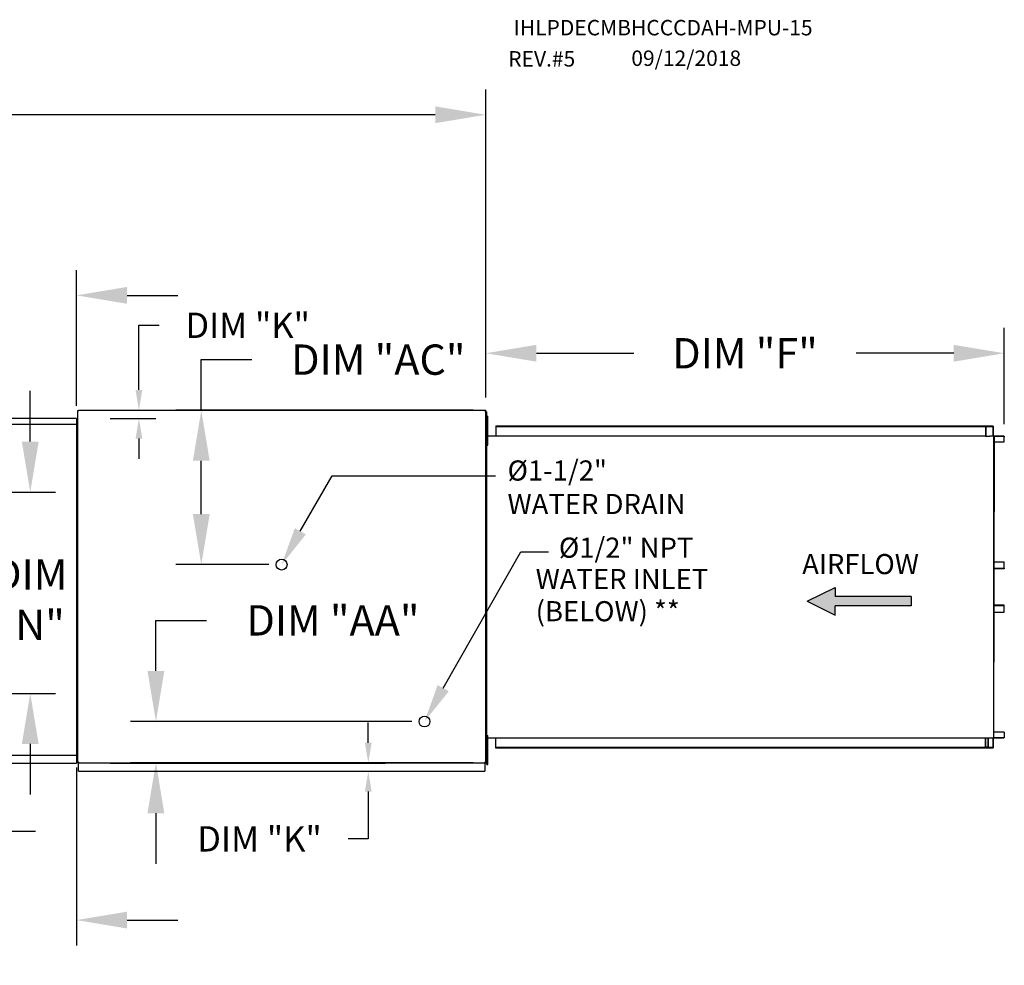
# Model space of a CAD drawing. Units: inches. Extents: x 0 to 2185, y -157 to 0.
# Drawn here: x 190 to 249, y -56 to 0 of the extents above; entities that cross this region are included whole.
import ezdxf

# ---------------------------------------------------------------- set-up
doc = ezdxf.new("R2010")
doc.units = ezdxf.units.IN
doc.header["$LTSCALE"] = 4
doc.header["$MEASUREMENT"] = 0
doc.dimstyles.new('MOD', dxfattribs={"dimscale": 1.5, "dimtxt": 1.2, "dimasz": 2, "dimexe": 1, "dimexo": 0.5, "dimgap": 1, "dimtad": 0, "dimtih": 1, "dimtoh": 1, "dimdec": 4, "dimzin": 0, "dimdsep": 46, "dimtxsty": 'Standard', "dimcen": 0.09, "dimadec": 0, "dimazin": 0, "dimtfac": 1, "dimtdec": 4, "dimtofl": 0, "dimtmove": 0, "dimatfit": 3, "dimfxl": 1, "dimtolj": 1, "dimtzin": 0, "dimarcsym": 0})

# ---------------------------------------------------------------- blocks, each defined once
blk = doc.blocks.new('*D19')
at = {"color": 0, "lineweight": -2, "transparency": 16777216}
for p, q in [((89.622, -23.144), (89.622, -4.384)), ((217.825, -22.658), (217.825, -4.384)), ((92.622, -5.884), (136.637, -5.884)), ((214.825, -5.884), (149.837, -5.884))]:
    blk.add_line(p, q, dxfattribs=at)
at = {"color": 0, "transparency": 16777216}
for points in [[(92.622, -5.384), (92.622, -6.384), (89.622, -5.884)], [(214.825, -5.384), (214.825, -6.384), (217.825, -5.884)]]:
    blk.add_solid(points, dxfattribs=at)
at = {"layer": 'DEFPOINTS', "color": 0, "transparency": 16777216}
for p in [(89.622, -5.884), (89.622, -23.894), (217.825, -23.408)]:
    blk.add_point(p, dxfattribs=at)
at = {"color": 0, "transparency": 16777216, "insert": (143.237, -5.884), "char_height": 1.8, "attachment_point": 5}
blk.add_mtext('\\A1;DIM "A"', dxfattribs=at)
blk = doc.blocks.new('*D21')
at = {"color": 0, "lineweight": -2, "transparency": 16777216}
for p, q in [((185.129, -40.956), (185.129, -55.151)), ((193.554, -44.599), (193.554, -55.151)), ((182.129, -53.651), (178.956, -53.651)), ((196.554, -53.651), (199.554, -53.651))]:
    blk.add_line(p, q, dxfattribs=at)
at = {"color": 0, "transparency": 16777216}
for points in [[(182.129, -53.151), (182.129, -54.151), (185.129, -53.651)], [(196.554, -53.151), (196.554, -54.151), (193.554, -53.651)]]:
    blk.add_solid(points, dxfattribs=at)
at = {"layer": 'DEFPOINTS', "color": 0, "transparency": 16777216}
for p in [(185.129, -40.206), (193.554, -43.849), (193.554, -53.651)]:
    blk.add_point(p, dxfattribs=at)
at = {"color": 0, "transparency": 16777216, "insert": (172.356, -53.651), "char_height": 1.8, "attachment_point": 5}
blk.add_mtext('\\A1;DIM "R"', dxfattribs=at)
blk = doc.blocks.new('*D20')
at = {"color": 0, "lineweight": -2, "transparency": 16777216}
for p, q in [((185.431, -26.977), (185.431, -15.096)), ((193.554, -23.144), (193.554, -15.096)), ((182.431, -16.596), (178.156, -16.596)), ((196.554, -16.596), (199.554, -16.596))]:
    blk.add_line(p, q, dxfattribs=at)
at = {"color": 0, "transparency": 16777216}
for points in [[(182.431, -16.096), (182.431, -17.096), (185.431, -16.596)], [(196.554, -16.096), (196.554, -17.096), (193.554, -16.596)]]:
    blk.add_solid(points, dxfattribs=at)
at = {"layer": 'DEFPOINTS', "color": 0, "transparency": 16777216}
for p in [(193.554, -16.596), (193.554, -23.894), (185.431, -27.727)]:
    blk.add_point(p, dxfattribs=at)
at = {"color": 0, "transparency": 16777216, "insert": (171.556, -16.596), "char_height": 1.8, "attachment_point": 5}
blk.add_mtext('\\A1;DIM "S"', dxfattribs=at)
blk = doc.blocks.new('*D24')
at = {"color": 0, "lineweight": -2, "transparency": 16777216}
for p, q in [((173.342, -40.956), (173.342, -49.878)), ((185.129, -40.956), (185.129, -49.878)), ((170.342, -48.378), (167.342, -48.378)), ((188.129, -48.378), (191.129, -48.378))]:
    blk.add_line(p, q, dxfattribs=at)
at = {"color": 0, "transparency": 16777216}
for points in [[(170.342, -47.878), (170.342, -48.878), (173.342, -48.378)], [(188.129, -47.878), (188.129, -48.878), (185.129, -48.378)]]:
    blk.add_solid(points, dxfattribs=at)
at = {"layer": 'DEFPOINTS', "color": 0, "transparency": 16777216}
for p in [(173.342, -40.206), (185.129, -40.206), (185.129, -48.378)]:
    blk.add_point(p, dxfattribs=at)
at = {"color": 0, "transparency": 16777216, "insert": (179.277, -48.378), "char_height": 1.8, "attachment_point": 5}
blk.add_mtext('\\A1;DIM\\P"U"', dxfattribs=at)
blk = doc.blocks.new('*D22')
at = {"color": 0, "lineweight": -2, "transparency": 16777216}
for p, q in [((166.47, -37.206), (166.47, -34.206)), ((184.379, -40.206), (164.97, -40.206)), ((192.801, -43.899), (164.97, -43.899)), ((166.47, -46.899), (166.47, -51.23)), ((166.47, -51.23), (163.47, -51.23))]:
    blk.add_line(p, q, dxfattribs=at)
at = {"color": 0, "transparency": 16777216}
for points in [[(165.97, -37.206), (166.97, -37.206), (166.47, -40.206)], [(165.97, -46.899), (166.97, -46.899), (166.47, -43.899)]]:
    blk.add_solid(points, dxfattribs=at)
at = {"layer": 'DEFPOINTS', "color": 0, "transparency": 16777216}
for p in [(185.129, -40.206), (166.47, -43.899), (193.551, -43.899)]:
    blk.add_point(p, dxfattribs=at)
at = {"color": 0, "transparency": 16777216, "insert": (156.87, -51.23), "char_height": 1.8, "attachment_point": 5}
blk.add_mtext('\\A1;DIM "P"', dxfattribs=at)
blk = doc.blocks.new('*D23')
at = {"color": 0, "lineweight": -2, "transparency": 16777216}
for p, q in [((190.81, -25.264), (190.81, -22.264)), ((185.879, -28.264), (192.31, -28.264)), ((185.879, -40.206), (192.31, -40.206)), ((190.81, -43.206), (190.81, -46.206))]:
    blk.add_line(p, q, dxfattribs=at)
at = {"color": 0, "transparency": 16777216}
for points in [[(190.31, -25.264), (191.31, -25.264), (190.81, -28.264)], [(190.31, -43.206), (191.31, -43.206), (190.81, -40.206)]]:
    blk.add_solid(points, dxfattribs=at)
at = {"layer": 'DEFPOINTS', "color": 0, "transparency": 16777216}
for p in [(185.129, -28.264), (190.81, -28.264), (185.129, -40.206)]:
    blk.add_point(p, dxfattribs=at)
at = {"color": 0, "transparency": 16777216, "insert": (190.81, -34.646), "char_height": 1.8, "attachment_point": 5}
blk.add_mtext('\\A1;DIM\\P"N"', dxfattribs=at)
blk = doc.blocks.new('*D32')
at = {"color": 0, "lineweight": -2, "transparency": 16777216}
for p, q in [((217.825, -22.658), (217.825, -18.529)), ((248.577, -24.23), (248.577, -18.529)), ((220.825, -20.029), (226.601, -20.029)), ((245.577, -20.029), (239.801, -20.029))]:
    blk.add_line(p, q, dxfattribs=at)
at = {"color": 0, "transparency": 16777216}
for points in [[(220.825, -19.529), (220.825, -20.529), (217.825, -20.029)], [(245.577, -19.529), (245.577, -20.529), (248.577, -20.029)]]:
    blk.add_solid(points, dxfattribs=at)
at = {"layer": 'DEFPOINTS', "color": 0, "transparency": 16777216}
for p in [(248.577, -20.029), (217.825, -23.408), (248.577, -24.98)]:
    blk.add_point(p, dxfattribs=at)
at = {"color": 0, "transparency": 16777216, "insert": (233.201, -20.029), "char_height": 1.8, "attachment_point": 5}
blk.add_mtext('\\A1;DIM "F"', dxfattribs=at)
blk = doc.blocks.new('*D33')
at = {"color": 0, "lineweight": -2, "transparency": 16777216}
for p, q in [((198.262, -38.875), (198.262, -35.875)), ((198.262, -35.875), (201.262, -35.875)), ((213.441, -41.875), (196.762, -41.875)), ((217.075, -44.316), (196.762, -44.316)), ((198.262, -47.316), (198.262, -50.316))]:
    blk.add_line(p, q, dxfattribs=at)
at = {"color": 0, "transparency": 16777216}
for points in [[(197.762, -38.875), (198.762, -38.875), (198.262, -41.875)], [(197.762, -47.316), (198.762, -47.316), (198.262, -44.316)]]:
    blk.add_solid(points, dxfattribs=at)
at = {"layer": 'DEFPOINTS', "color": 0, "transparency": 16777216}
for p in [(198.262, -41.875), (214.191, -41.875), (217.825, -44.316)]:
    blk.add_point(p, dxfattribs=at)
at = {"color": 0, "transparency": 16777216, "insert": (208.762, -35.875), "char_height": 1.8, "attachment_point": 5}
blk.add_mtext('\\A1;DIM "AA"', dxfattribs=at)
blk = doc.blocks.new('*D34')
at = {"color": 0, "lineweight": -2, "transparency": 16777216}
for p, q in [((200.953, -23.408), (200.953, -20.408)), ((200.953, -20.408), (203.953, -20.408)), ((217.075, -23.408), (199.453, -23.408)), ((200.953, -29.569), (200.953, -26.408)), ((204.968, -32.569), (199.453, -32.569))]:
    blk.add_line(p, q, dxfattribs=at)
at = {"color": 0, "transparency": 16777216}
for points in [[(200.453, -26.408), (201.453, -26.408), (200.953, -23.408)], [(200.453, -29.569), (201.453, -29.569), (200.953, -32.569)]]:
    blk.add_solid(points, dxfattribs=at)
at = {"layer": 'DEFPOINTS', "color": 0, "transparency": 16777216}
for p in [(200.953, -23.408), (217.825, -23.408), (205.718, -32.569)]:
    blk.add_point(p, dxfattribs=at)
at = {"color": 0, "transparency": 16777216, "insert": (211.453, -20.408), "char_height": 1.8, "attachment_point": 5}
blk.add_mtext('\\A1;DIM "AC"', dxfattribs=at)
blk = doc.blocks.new('*D41')
at = {"color": 0, "lineweight": -2, "transparency": 16777216}
for p, q in [((197.255, -22.208), (197.255, -18.372)), ((197.255, -18.372), (198.455, -18.372)), ((195.554, -23.894), (198.255, -23.894)), ((195.668, -23.408), (198.255, -23.408)), ((197.255, -25.094), (197.255, -26.294))]:
    blk.add_line(p, q, dxfattribs=at)
at = {"color": 0, "transparency": 16777216}
for points in [[(197.055, -22.208), (197.455, -22.208), (197.255, -23.408)], [(197.055, -25.094), (197.455, -25.094), (197.255, -23.894)]]:
    blk.add_solid(points, dxfattribs=at)
at = {"layer": 'DEFPOINTS', "color": 0, "transparency": 16777216}
for p in [(193.554, -23.894), (193.668, -23.408), (197.255, -23.894)]:
    blk.add_point(p, dxfattribs=at)
at = {"color": 0, "transparency": 16777216, "insert": (203.705, -18.372), "char_height": 1.5, "attachment_point": 5}
blk.add_mtext('\\A1;DIM "K"', dxfattribs=at)
blk = doc.blocks.new('*D42')
at = {"color": 0, "lineweight": -2, "transparency": 16777216}
for p, q in [((210.857, -43.137), (210.857, -41.937)), ((195.551, -44.337), (211.857, -44.337)), ((195.668, -44.826), (211.857, -44.826)), ((210.857, -46.026), (210.857, -48.835)), ((210.857, -48.835), (209.657, -48.835))]:
    blk.add_line(p, q, dxfattribs=at)
at = {"color": 0, "transparency": 16777216}
for points in [[(210.657, -43.137), (211.057, -43.137), (210.857, -44.337)], [(210.657, -46.026), (211.057, -46.026), (210.857, -44.826)]]:
    blk.add_solid(points, dxfattribs=at)
at = {"layer": 'DEFPOINTS', "color": 0, "transparency": 16777216}
for p in [(193.551, -44.337), (210.857, -44.337), (193.668, -44.826)]:
    blk.add_point(p, dxfattribs=at)
at = {"color": 0, "transparency": 16777216, "insert": (204.407, -48.835), "char_height": 1.5, "attachment_point": 5}
blk.add_mtext('\\A1;DIM "K"', dxfattribs=at)

msp = doc.modelspace()

# ---------------------------------------------------------------- hatches: boundary and pattern name
at = {"linetype": 'Continuous'}
msp.add_hatch(color=7, dxfattribs=at).paths.add_polyline_path([(243.06234, -35.01289), (243.06234, -34.46729), (238.54255, -34.46729), (238.54255, -33.92169), (236.88647, -34.74009), (238.54255, -35.55848), (238.54255, -35.01289)])

# ---------------------------------------------------------------- linework, layer by layer
at = {"color": 7, "linetype": 'Continuous'}
for p, q in [((193.55077, -23.89401), (165.35675, -23.89401)), ((193.61405, -23.43667), (193.61405, -44.29743)), ((193.66766, -23.43667), (193.61405, -23.43667)), ((193.66846, -23.43667), (193.66766, -23.43667)), ((193.66846, -23.40786), (217.82516, -23.40786)), ((193.66846, -23.40786), (193.66846, -23.43667)), ((193.66846, -23.46147), (193.66846, -23.43667)), ((217.77075, -23.43667), (217.77075, -23.40786)), ((217.77075, -23.43667), (217.77155, -23.43667)), ((217.77075, -23.46147), (217.77075, -23.43667)), ((217.82516, -23.43667), (217.77155, -23.43667)), ((217.82516, -44.32623), (217.82516, -23.40786)), ((217.84394, -44.2047), (217.84394, -23.49646)), ((217.88233, -44.2047), (217.88233, -23.49646)), ((217.88245, -23.75303), (217.94261, -23.75303)), ((217.88245, -24.0395), (217.88245, -23.75303)), ((217.94261, -24.0395), (217.94261, -23.75303)), ((165.35377, -24.23185), (193.55376, -24.23185)), ((217.88245, -24.32597), (217.82516, -24.32597)), ((217.88245, -25.18537), (217.88245, -24.0395)), ((217.88245, -24.0395), (217.94261, -24.0395)), ((217.94261, -25.18537), (217.94261, -24.0395)), ((218.41562, -24.34384), (247.53503, -24.34384)), ((218.41562, -24.34384), (218.41562, -24.91839)), ((218.41562, -24.3653), (247.53503, -24.3653)), ((247.47078, -24.3653), (247.47078, -24.93984)), ((247.48256, -24.3653), (247.48256, -24.93984)), ((247.53503, -24.34384), (247.89188, -24.34384)), ((247.53503, -24.3653), (247.53503, -24.34384)), ((247.53503, -24.3653), (247.89188, -24.3653)), ((247.89188, -24.3653), (247.89188, -24.34384)), ((247.89188, -24.3653), (247.89188, -24.34384)), ((247.89188, -24.34384), (247.89188, -24.34384)), ((247.89188, -24.3653), (247.89188, -24.3653)), ((247.9138, -24.38377), (247.90202, -24.38377)), ((247.90202, -24.38377), (247.90202, -24.92137)), ((247.9138, -24.38377), (247.9138, -24.92137)), ((217.82516, -24.8989), (217.88245, -24.8989)), ((217.84107, -43.06048), (217.84107, -24.64068)), ((217.84107, -24.91839), (247.47078, -24.91839)), ((247.47078, -24.93984), (247.68391, -24.93984)), ((247.68391, -24.93984), (247.70184, -24.93984)), ((247.70184, -24.93984), (247.71976, -24.93984)), ((247.93066, -24.93984), (247.71976, -24.93984)), ((247.93066, -24.93984), (247.93066, -42.84875)), ((247.93066, -24.93984), (247.93723, -24.93984)), ((247.96981, -24.93906), (247.93723, -42.84875)), ((247.93723, -24.93984), (247.93723, -42.84875)), ((247.93723, -24.93984), (247.93723, -42.84875)), ((247.93723, -24.93984), (247.93723, -42.84875)), ((247.93723, -24.93984), (247.93723, -42.84875)), ((248.55467, -24.93984), (247.93723, -24.93984)), ((248.55467, -24.9613), (247.93723, -24.9613)), ((248.55467, -24.93984), (248.55467, -24.9613)), ((248.5648, -24.97977), (248.57658, -24.97977)), ((248.5648, -25.28135), (248.5648, -24.97977)), ((248.57658, -25.28135), (248.57658, -24.97977)), ((217.88245, -25.18537), (217.94261, -25.18537)), ((217.88245, -25.47184), (217.88245, -25.18537)), ((217.88245, -25.47184), (217.94261, -25.47184)), ((217.94261, -25.47184), (217.94261, -25.18537)), ((247.93723, -25.28135), (248.5648, -25.28135)), ((248.5648, -25.28135), (248.57658, -25.28135)), ((247.93723, -32.39475), (248.56646, -32.39475)), ((248.56646, -32.39475), (248.57825, -32.39475)), ((248.56646, -32.76993), (248.56646, -32.39475)), ((248.57825, -32.76993), (248.57825, -32.39475)), ((247.93723, -32.76993), (248.56646, -32.76993)), ((248.55631, -32.78841), (247.93723, -32.78841)), ((248.55631, -32.80987), (247.93723, -32.80987)), ((248.55631, -32.80987), (248.55631, -32.78841)), ((248.56646, -32.76993), (248.57825, -32.76993)), ((248.55631, -34.97872), (247.93723, -34.97872)), ((248.55631, -35.00018), (247.93723, -35.00018)), ((248.56646, -35.01865), (247.93723, -35.01865)), ((248.55631, -35.00018), (248.55631, -34.97872)), ((248.56646, -35.39384), (248.56646, -35.01865)), ((248.56646, -35.01865), (248.57825, -35.01865)), ((248.57825, -35.39384), (248.57825, -35.01865)), ((247.93723, -35.39384), (248.56646, -35.39384)), ((248.56646, -35.39384), (248.57825, -35.39384)), ((248.5648, -42.50724), (247.93723, -42.50724)), ((248.5648, -42.50724), (248.5648, -42.80881)), ((248.5648, -42.50724), (248.57658, -42.50724)), ((248.57658, -42.50724), (248.57658, -42.80881)), ((217.84107, -42.83943), (247.47078, -42.83943)), ((217.84394, -43.54464), (217.84394, -43.06048)), ((217.88245, -42.7012), (217.94261, -42.7012)), ((217.88245, -42.98767), (217.88245, -42.7012)), ((217.88245, -44.13355), (217.88245, -42.98767)), ((217.88245, -42.98767), (217.94261, -42.98767)), ((217.94261, -42.98767), (217.94261, -42.7012)), ((217.94261, -44.13355), (217.94261, -42.98767)), ((218.41562, -43.44475), (218.41562, -42.83943)), ((247.47078, -43.42329), (247.47078, -42.83943)), ((247.47078, -42.84875), (247.68391, -42.84875)), ((247.48256, -43.42329), (247.48256, -42.84875)), ((247.60817, -42.84875), (247.60817, -43.39945)), ((247.62387, -42.84875), (247.62387, -43.39945)), ((247.68391, -42.84875), (247.70184, -42.84875)), ((247.70184, -42.84875), (247.71976, -42.84875)), ((247.71976, -42.84875), (247.93066, -42.84875)), ((247.9138, -42.86722), (247.90202, -42.86722)), ((247.90202, -42.86722), (247.90202, -43.40482)), ((247.9138, -42.86722), (247.9138, -43.40482)), ((247.93723, -42.84875), (247.93066, -42.84875)), ((247.93723, -42.82729), (248.55467, -42.82729)), ((247.93723, -42.84875), (248.55467, -42.84875)), ((248.55467, -42.84875), (248.55467, -42.82729)), ((248.5648, -42.80881), (248.57658, -42.80881)), ((217.88245, -43.27414), (217.82516, -43.27414)), ((247.53503, -43.42329), (218.41562, -43.42329)), ((247.53503, -43.44475), (218.41562, -43.44475)), ((247.60817, -43.39945), (247.48256, -43.39945)), ((247.89188, -43.42329), (247.53503, -43.42329)), ((247.89188, -43.44475), (247.53503, -43.44475)), ((247.60817, -43.39945), (247.62387, -43.39945)), ((247.89188, -43.42329), (247.89188, -43.44475)), ((247.89188, -43.42329), (247.89188, -43.44475)), ((247.89188, -43.42329), (247.89188, -43.42329)), ((247.89188, -43.44475), (247.89188, -43.44475)), ((247.9138, -43.40482), (247.90202, -43.40482)), ((193.55376, -43.89907), (165.35377, -43.89907)), ((165.35675, -44.33692), (193.55077, -44.33692)), ((193.61405, -44.29743), (193.66766, -44.29743)), ((193.66846, -44.29743), (193.66766, -44.29743)), ((193.66846, -44.27262), (193.66846, -44.29743)), ((193.66846, -44.29743), (193.66846, -44.32623)), ((193.66846, -44.32623), (217.82516, -44.32623)), ((193.66846, -44.32623), (193.66846, -44.34887)), ((193.66846, -44.77737), (193.66846, -44.34887)), ((217.77075, -44.27262), (217.77075, -44.29743)), ((217.77075, -44.32623), (217.77075, -44.29743)), ((217.77155, -44.29743), (217.77075, -44.29743)), ((217.77075, -44.34887), (217.77075, -44.32623)), ((217.77075, -44.34887), (217.77075, -44.82631)), ((217.77155, -44.29743), (217.82516, -44.29743)), ((217.88245, -43.84708), (217.82516, -43.84708)), ((217.88245, -44.13355), (217.94261, -44.13355)), ((217.88245, -44.42002), (217.88245, -44.13355)), ((217.94261, -44.42002), (217.94261, -44.13355)), ((193.66846, -44.82631), (193.66846, -44.77737)), ((193.66846, -44.82631), (217.77075, -44.82631)), ((217.77075, -44.77737), (217.77075, -44.82631)), ((217.88245, -44.42002), (217.94261, -44.42002))]:
    msp.add_line(p, q, dxfattribs=at)
at = {"color": 7}
for p, q in [((193.55077, -23.89401), (193.55077, -44.33692)), ((206.82679, -30.59105), (208.72154, -27.30855)), ((208.72154, -27.30855), (218.39586, -27.30855)), ((215.30035, -39.89741), (219.90563, -31.79931)), ((219.90563, -31.79931), (221.55186, -31.79931)), ((236.88647, -34.74009), (238.54255, -33.92169)), ((238.54255, -33.92169), (238.54255, -34.46729)), ((236.88647, -34.74009), (238.54255, -35.55848)), ((243.06234, -34.46729), (238.54255, -34.46729)), ((243.06234, -35.01289), (238.54255, -35.01289)), ((238.54255, -35.55848), (238.54255, -35.01289)), ((243.06234, -34.46729), (243.06234, -35.01289))]:
    msp.add_line(p, q, dxfattribs=at)
for p, q in [((217.84394, -23.49646), (217.88233, -23.49646)), ((217.84394, -44.2047), (217.88245, -44.2047))]:
    msp.add_line(p, q)
at = {"color": 7, "linetype": 'Continuous', "flags": 128}
for points in [[(247.89188, -24.34384), (247.89616, -24.34461), (247.90027, -24.34688), (247.90406, -24.35057), (247.90738, -24.35554), (247.9101, -24.36159), (247.91213, -24.36849), (247.91338, -24.37598), (247.9138, -24.38377)], [(247.89188, -24.3653), (247.89386, -24.36565), (247.89576, -24.3667), (247.89752, -24.36841), (247.89905, -24.37071), (247.90032, -24.37351), (247.90125, -24.3767), (247.90183, -24.38017), (247.90202, -24.38377)], [(247.90202, -24.92137), (247.90244, -24.92916), (247.90369, -24.93665), (247.90451, -24.93984)], [(247.9138, -24.92137), (247.91399, -24.92497), (247.91457, -24.92844), (247.91551, -24.93163), (247.91677, -24.93443), (247.9183, -24.93673), (247.92006, -24.93844), (247.92196, -24.93949), (247.92394, -24.93984)], [(248.55467, -24.93984), (248.55894, -24.94061), (248.56305, -24.94288), (248.56684, -24.94657), (248.57016, -24.95154), (248.57289, -24.95759), (248.57491, -24.96449), (248.57616, -24.97198), (248.57658, -24.97977)], [(248.55467, -24.9613), (248.55664, -24.96165), (248.55855, -24.96271), (248.5603, -24.96441), (248.56183, -24.96671), (248.5631, -24.96951), (248.56403, -24.9727), (248.56461, -24.97617), (248.5648, -24.97977)], [(248.56646, -32.76993), (248.56627, -32.77354), (248.56569, -32.777), (248.56475, -32.7802), (248.56349, -32.783), (248.56195, -32.7853), (248.56019, -32.787), (248.55829, -32.78805), (248.55631, -32.78841)], [(248.57825, -32.76993), (248.57783, -32.77772), (248.57658, -32.78521), (248.57455, -32.79212), (248.57182, -32.79817), (248.5685, -32.80314), (248.56471, -32.80683), (248.56059, -32.8091), (248.55631, -32.80987)], [(248.57825, -35.01865), (248.57783, -35.01086), (248.57658, -35.00337), (248.57455, -34.99647), (248.57182, -34.99042), (248.5685, -34.98545), (248.56471, -34.98176), (248.56059, -34.97949), (248.55631, -34.97872)], [(248.56646, -35.01865), (248.56627, -35.01505), (248.56569, -35.01158), (248.56475, -35.00839), (248.56349, -35.00559), (248.56195, -35.00329), (248.56019, -35.00158), (248.55829, -35.00053), (248.55631, -35.00018)], [(247.90451, -42.84875), (247.90369, -42.85194), (247.90244, -42.85943), (247.90202, -42.86722)], [(247.92394, -42.84875), (247.92196, -42.8491), (247.92006, -42.85015), (247.9183, -42.85186), (247.91677, -42.85416), (247.91551, -42.85696), (247.91457, -42.86015), (247.91399, -42.86362), (247.9138, -42.86722)], [(248.57658, -42.80881), (248.57616, -42.8166), (248.57491, -42.82409), (248.57289, -42.831), (248.57016, -42.83705), (248.56684, -42.84202), (248.56305, -42.84571), (248.55894, -42.84798), (248.55467, -42.84875)], [(248.5648, -42.80881), (248.56461, -42.81242), (248.56403, -42.81588), (248.5631, -42.81908), (248.56183, -42.82188), (248.5603, -42.82418), (248.55855, -42.82588), (248.55664, -42.82693), (248.55467, -42.82729)], [(247.9138, -43.40482), (247.91338, -43.41261), (247.91213, -43.4201), (247.9101, -43.427), (247.90738, -43.43305), (247.90406, -43.43802), (247.90027, -43.44171), (247.89616, -43.44398), (247.89188, -43.44475)], [(247.90202, -43.40482), (247.90183, -43.40842), (247.90125, -43.41189), (247.90032, -43.41508), (247.89905, -43.41788), (247.89752, -43.42018), (247.89576, -43.42189), (247.89386, -43.42294), (247.89188, -43.42329)]]:
    msp.add_lwpolyline(points, dxfattribs=at)
at = {"color": 7}
for centre in [(205.71772, -32.56898), (214.19128, -41.87535)]:
    msp.add_circle(centre, 0.32224, dxfattribs=at)
for points in [[(207.15644, -30.77589), (206.49713, -30.4062), (205.71772, -32.56898)], [(215.63001, -40.08226), (214.9707, -39.71257), (214.19128, -41.87535)]]:
    msp.add_solid(points, dxfattribs=at)

# ---------------------------------------------------------------- texts
for s, height, p in [('IHLPDECMBHCCCDAH-MPU-15', 0.9140625, (219.47883, -1.17352)), ('REV.#5', 0.914062, (219.15702, -3.02423)), ('09/12/2018', 0.914062, (226.4567, -2.98563)), ('%%c1-1/2" ', 1.194298, (219.11621, -27.58195)), ('WATER DRAIN', 1.194298, (219.11621, -29.57245)), ('%%c1/2" NPT', 1.194298, (222.16017, -32.15819)), ('WATER INLET', 1.194298, (220.78534, -34.01933)), ('(BELOW) **', 1.194298, (220.78534, -35.92785))]:
    msp.add_text(s, height=height, dxfattribs=at).set_placement(p)
at = {"color": 7, "linetype": 'Continuous'}
msp.add_text('AIRFLOW', height=1.193495, dxfattribs=at).set_placement((236.59056, -33.13228))

# ---------------------------------------------------------------- dimensions: what is measured, and where the dimension line sits
at = {"color": 7}
for base, p1, p2, text, picture, middle in [((89.62191, -5.88404), (217.82516, -23.40786), (89.62191, -23.89411), 'DIM "A"', '*D19', (143.23697, -5.88404)), ((185.12857, -48.37761), (173.34241, -40.20601), (185.12857, -40.20601), 'DIM\\P"U"', '*D24', (179.2768, -48.37761))]:
    dim = msp.add_linear_dim(base=base, p1=p1, p2=p2, text=text, dimstyle='MOD', dxfattribs=at)
    dim.commit()
    dim.dimension.update_dxf_attribs({"geometry": picture, "text_midpoint": middle, "dimtype": 160})
for base, p1, p2, angle, text, picture, middle in [((193.55376, -16.59603), (185.43109, -27.72685), (193.55376, -23.89403), 180, 'DIM "S"', '*D20', (171.55609, -16.59603)), ((200.95294, -23.40786), (205.71772, -32.56898), (217.82516, -23.40786), 90, 'DIM "AC"', '*D34', (211.45294, -20.40786)), ((190.81027, -28.26386), (185.12857, -40.20601), (185.12857, -28.26386), 270, 'DIM\\P"N"', '*D23', (190.81027, -34.64567)), ((198.26238, -41.87535), (217.82516, -44.31627), (214.19128, -41.87535), 90, 'DIM "AA"', '*D33', (208.76238, -35.87535)), ((166.46954, -43.89907), (185.12857, -40.20601), (193.55077, -43.89907), 90, 'DIM "P"', '*D22', (156.86954, -51.23017)), ((193.55376, -53.65052), (185.12857, -40.20601), (193.55376, -43.84906), 180, 'DIM "R"', '*D21', (172.35564, -53.65052))]:
    dim = msp.add_linear_dim(base=base, p1=p1, p2=p2, angle=angle, text=text, dimstyle='MOD', dxfattribs=at)
    dim.commit()
    dim.dimension.update_dxf_attribs({"geometry": picture, "text_midpoint": middle, "dimtype": 160})
for base, p1, p2, picture, middle in [((197.25483, -23.89403), (193.66846, -23.40786), (193.55376, -23.89403), '*D41', (203.70483, -18.37155)), ((210.85712, -44.33692), (193.66846, -44.82631), (193.55077, -44.33692), '*D42', (204.40712, -48.83483))]:
    dim = msp.add_linear_dim(base=base, p1=p1, p2=p2, angle=90, text='DIM "K"', dimstyle='MOD', override={"dimscale": 1, "dimtxt": 1.5, "dimasz": 1.2, "dimexo": 2, "dimtix": 1})
    dim.commit()
    dim.dimension.update_dxf_attribs({"geometry": picture, "text_midpoint": middle, "dimtype": 160})
dim = msp.add_linear_dim(base=(248.57658, -20.02886), p1=(217.82516, -23.40786), p2=(248.57658, -24.97977), text='DIM "F"', dimstyle='MOD', dxfattribs=at)
dim.commit()
dim.dimension.update_dxf_attribs({"geometry": '*D32', "text_midpoint": (233.20087, -20.02886)})

doc.saveas('drawing.dxf')
